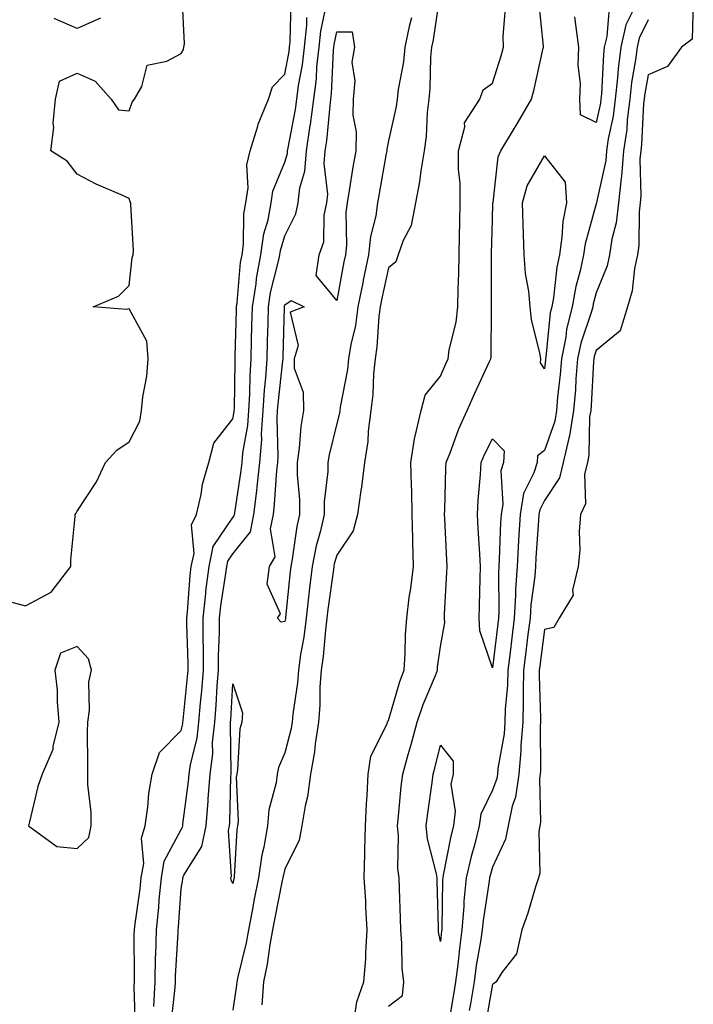
# Model space of a CAD drawing. Units: inches. Extents: x 894563 to 897203, y 7287338 to 7289978.
# Drawn here: x 896517 to 896647, y 7289088 to 7289277 of the extents above; entities that cross this region are included whole.
import ezdxf

# ---------------------------------------------------------------- set-up
doc = ezdxf.new("R2010")
doc.units = ezdxf.units.IN
doc.header["$MEASUREMENT"] = 0
doc.layers.add('Contour_89457287', color=7, linetype='Continuous', true_color=0x4451ee)

msp = doc.modelspace()

# ---------------------------------------------------------------- linework, layer by layer
at = {"layer": 'Contour_89457287'}
for points in [[(896514.74, 7289165.23, 3320), (896518.05, 7289164.3, 3320), (896523, 7289166.97, 3320), (896526.82, 7289171.92, 3320), (896526.79, 7289173.18, 3320), (896527.66, 7289181.53, 3320), (896527.64, 7289181.92, 3320), (896527.81, 7289182.16, 3320), (896528.05, 7289182.55, 3320), (896531.74, 7289188.23, 3320), (896533.51, 7289191.92, 3320), (896535.64, 7289194.33, 3320), (896538.05, 7289195.92, 3320), (896540.11, 7289199.86, 3320), (896540.45, 7289201.92, 3320), (896540.68, 7289204.56, 3320), (896541.44, 7289208.53, 3320), (896541.68, 7289211.92, 3320), (896541.43, 7289215.3, 3320), (896538.05, 7289221.53, 3320), (896537.55, 7289221.42, 3320), (896531.09, 7289221.92, 3320), (896536, 7289223.97, 3320), (896538.05, 7289225.99, 3320), (896538.63, 7289231.34, 3320), (896538.82, 7289231.92, 3320), (896538.86, 7289232.73, 3320), (896538.34, 7289241.64, 3320), (896538.35, 7289241.92, 3320), (896538.23, 7289242.11, 3320), (896538.05, 7289242.76, 3320), (896536.48, 7289243.49, 3320), (896531.66, 7289245.53, 3320), (896528.05, 7289247.43, 3320), (896526.08, 7289249.95, 3320), (896522.95, 7289251.92, 3320), (896523.5, 7289256.47, 3320), (896523.41, 7289257.28, 3320), (896523.84, 7289261.92, 3320), (896524.59, 7289265.38, 3320), (896528.05, 7289266.9, 3320), (896531.47, 7289265.34, 3320), (896534.55, 7289261.92, 3320), (896535.99, 7289259.86, 3320), (896538.05, 7289259.66, 3320), (896538.62, 7289261.35, 3320), (896539.08, 7289261.92, 3320), (896540.5, 7289264.37, 3320), (896541.52, 7289268.45, 3320), (896545.33, 7289269.21, 3320), (896548.05, 7289270.67, 3320), (896548.5, 7289271.47, 3320), (896548.57, 7289271.92, 3320), (896548.69, 7289272.56, 3320), (896548.25, 7289281.72, 3320)], [(896539.29, 7289083.15, 3319), (896539.03, 7289090.93, 3319), (896539.08, 7289091.92, 3319), (896539.1, 7289092.97, 3319), (896539.03, 7289100.94, 3319), (896539.05, 7289101.92, 3319), (896539.18, 7289103.04, 3319), (896540.17, 7289109.8, 3319), (896540.38, 7289111.92, 3319), (896540.85, 7289114.71, 3319), (896540.39, 7289119.59, 3319), (896541.13, 7289121.92, 3319), (896541.65, 7289125.52, 3319), (896541.81, 7289128.16, 3319), (896542.49, 7289131.92, 3319), (896543.92, 7289136.05, 3319), (896548.05, 7289140.3, 3319), (896548.38, 7289141.59, 3319), (896548.41, 7289141.92, 3319), (896548.45, 7289142.32, 3319), (896549.31, 7289150.66, 3319), (896549.41, 7289151.92, 3319), (896549.41, 7289153.29, 3319), (896549.16, 7289160.82, 3319), (896549.15, 7289161.92, 3319), (896549.29, 7289163.16, 3319), (896549.8, 7289170.17, 3319), (896550.02, 7289171.92, 3319), (896550.55, 7289174.42, 3319), (896550.07, 7289179.91, 3319), (896551.02, 7289181.92, 3319), (896551.9, 7289185.78, 3319), (896552.2, 7289187.77, 3319), (896553.37, 7289191.92, 3319), (896554.33, 7289195.64, 3319), (896558.05, 7289200.31, 3319), (896558.3, 7289201.68, 3319), (896558.31, 7289201.92, 3319), (896558.33, 7289202.2, 3319), (896558.45, 7289211.52, 3319), (896558.48, 7289211.92, 3319), (896558.49, 7289212.36, 3319), (896558.7, 7289221.27, 3319), (896558.72, 7289221.92, 3319), (896558.84, 7289222.71, 3319), (896559.51, 7289230.46, 3319), (896559.79, 7289231.92, 3319), (896560.07, 7289233.94, 3319), (896560.15, 7289239.82, 3319), (896560.55, 7289241.92, 3319), (896560.97, 7289244.84, 3319), (896560.74, 7289249.23, 3319), (896561.36, 7289251.92, 3319), (896562.84, 7289256.71, 3319), (896562.91, 7289257.07, 3319), (896564.92, 7289261.92, 3319), (896565.66, 7289264.3, 3319), (896568.05, 7289266.7, 3319), (896568.88, 7289271.09, 3319), (896568.97, 7289271.92, 3319), (896569.08, 7289272.96, 3319), (896569.28, 7289280.69, 3319)], [(896597.82, 7289281.69, 3318), (896596.62, 7289273.36, 3318), (896596.32, 7289271.92, 3318), (896596.13, 7289270.01, 3318), (896596, 7289263.97, 3318), (896595.76, 7289261.92, 3318), (896595.45, 7289259.32, 3318), (896595.26, 7289254.71, 3318), (896594.87, 7289251.92, 3318), (896594.22, 7289248.09, 3318), (896593.97, 7289246, 3318), (896593.21, 7289241.92, 3318), (896592.36, 7289237.6, 3318), (896590.83, 7289234.69, 3318), (896589.86, 7289231.92, 3318), (896589.42, 7289230.54, 3318), (896588.05, 7289229.42, 3318), (896586.69, 7289223.28, 3318), (896586.42, 7289221.92, 3318), (896586.17, 7289220.04, 3318), (896585.79, 7289214.18, 3318), (896585.43, 7289211.92, 3318), (896585.12, 7289208.98, 3318), (896584.98, 7289204.99, 3318), (896584.6, 7289201.92, 3318), (896584.09, 7289197.96, 3318), (896584.02, 7289195.95, 3318), (896583.37, 7289191.92, 3318), (896582.79, 7289187.17, 3318), (896582.68, 7289186.55, 3318), (896582.05, 7289181.92, 3318), (896581.23, 7289178.74, 3318), (896578.05, 7289174.09, 3318), (896577.58, 7289172.39, 3318), (896577.49, 7289171.92, 3318), (896577.41, 7289171.29, 3318), (896576.34, 7289163.63, 3318), (896576.14, 7289161.92, 3318), (896575.86, 7289159.72, 3318), (896575.4, 7289154.58, 3318), (896575.03, 7289151.92, 3318), (896574.79, 7289148.66, 3318), (896574.78, 7289145.19, 3318), (896574.5, 7289141.92, 3318), (896573.87, 7289137.74, 3318), (896573.76, 7289136.21, 3318), (896572.98, 7289131.92, 3318), (896572.41, 7289127.55, 3318), (896571.94, 7289125.81, 3318), (896571.29, 7289121.92, 3318), (896570.82, 7289119.16, 3318), (896568.05, 7289113.62, 3318), (896567.7, 7289112.27, 3318), (896567.65, 7289111.92, 3318), (896567.55, 7289111.42, 3318), (896566.06, 7289103.91, 3318), (896565.67, 7289101.92, 3318), (896565.14, 7289099.02, 3318), (896564.64, 7289095.33, 3318), (896563.96, 7289091.92, 3318), (896563.62, 7289087.49, 3318)], [(896588.05, 7289087.24, 3317), (896590.69, 7289089.27, 3317), (896590.98, 7289091.92, 3317), (896590.67, 7289094.55, 3317), (896590.62, 7289099.35, 3317), (896590.37, 7289101.92, 3317), (896590.31, 7289104.19, 3317), (896590.15, 7289109.82, 3317), (896590.09, 7289111.92, 3317), (896589.84, 7289113.72, 3317), (896589.94, 7289120.03, 3317), (896589.74, 7289121.92, 3317), (896589.96, 7289123.82, 3317), (896590.46, 7289129.51, 3317), (896590.75, 7289131.92, 3317), (896591.81, 7289135.68, 3317), (896592.38, 7289137.58, 3317), (896593.55, 7289141.92, 3317), (896594.67, 7289145.3, 3317), (896597.06, 7289150.92, 3317), (896597.44, 7289151.92, 3317), (896597.48, 7289152.5, 3317), (896598.05, 7289156.5, 3317), (896598.86, 7289161.11, 3317), (896598.8, 7289161.92, 3317), (896598.83, 7289162.7, 3317), (896599.25, 7289170.72, 3317), (896599.3, 7289171.92, 3317), (896599.23, 7289173.1, 3317), (896598.86, 7289181.11, 3317), (896598.81, 7289181.92, 3317), (896598.86, 7289182.73, 3317), (896599.09, 7289190.88, 3317), (896599.16, 7289191.92, 3317), (896599.9, 7289193.78, 3317), (896601.56, 7289198.41, 3317), (896603.21, 7289201.92, 3317), (896604.67, 7289205.3, 3317), (896607.48, 7289211.35, 3317), (896607.74, 7289211.92, 3317), (896607.78, 7289212.19, 3317), (896607.85, 7289221.72, 3317), (896607.87, 7289221.92, 3317), (896607.88, 7289222.1, 3317), (896607.86, 7289231.73, 3317), (896607.86, 7289231.92, 3317), (896607.87, 7289232.11, 3317), (896608.05, 7289238.7, 3317), (896608.13, 7289241.84, 3317), (896608.13, 7289241.92, 3317), (896608.16, 7289242.03, 3317), (896609.16, 7289250.82, 3317), (896609.64, 7289251.92, 3317), (896612.12, 7289255.99, 3317), (896612.83, 7289257.13, 3317), (896615.57, 7289261.92, 3317), (896616.12, 7289263.85, 3317), (896617.83, 7289271.71, 3317), (896617.89, 7289271.92, 3317), (896617.89, 7289272.09, 3317), (896617, 7289280.87, 3317)], [(896646.76, 7289280.63, 3319), (896646.53, 7289273.44, 3319), (896644.49, 7289271.92, 3319), (896641.76, 7289268.21, 3319), (896638.05, 7289266.56, 3319), (896637.36, 7289262.61, 3319), (896637.28, 7289261.92, 3319), (896637.18, 7289261.04, 3319), (896636.8, 7289253.17, 3319), (896636.62, 7289251.92, 3319), (896636.48, 7289250.36, 3319), (896636.67, 7289243.3, 3319), (896636.52, 7289241.92, 3319), (896636.32, 7289240.19, 3319), (896636.25, 7289233.73, 3319), (896635.97, 7289231.92, 3319), (896635.4, 7289229.26, 3319), (896634.96, 7289225.01, 3319), (896634.06, 7289221.92, 3319), (896632.69, 7289217.27, 3319), (896628.05, 7289213.51, 3319), (896627.64, 7289212.32, 3319), (896627.57, 7289211.92, 3319), (896627.52, 7289211.39, 3319), (896627.07, 7289202.91, 3319), (896626.98, 7289201.92, 3319), (896626.78, 7289200.65, 3319), (896626.65, 7289193.33, 3319), (896626.34, 7289191.92, 3319), (896625.81, 7289189.67, 3319), (896626.01, 7289183.96, 3319), (896625, 7289181.92, 3319), (896624.74, 7289178.61, 3319), (896624.91, 7289175.06, 3319), (896624.58, 7289171.92, 3319), (896623.49, 7289167.36, 3319), (896623.58, 7289166.39, 3319), (896620.93, 7289161.92, 3319), (896619.85, 7289160.12, 3319), (896618.05, 7289159.73, 3319), (896617.18, 7289152.79, 3319), (896617.07, 7289151.92, 3319), (896617.05, 7289150.91, 3319), (896617.34, 7289142.63, 3319), (896617.32, 7289141.92, 3319), (896617.26, 7289141.13, 3319), (896617.33, 7289132.63, 3319), (896617.27, 7289131.92, 3319), (896617.14, 7289131.01, 3319), (896617.33, 7289122.64, 3319), (896617.17, 7289121.92, 3319), (896616.98, 7289120.86, 3319), (896617.17, 7289112.8, 3319), (896616.91, 7289111.92, 3319), (896616.35, 7289110.22, 3319), (896614.85, 7289105.12, 3319), (896613.69, 7289101.92, 3319), (896612.68, 7289097.28, 3319), (896609.85, 7289093.72, 3319), (896608.75, 7289091.92, 3319), (896608.41, 7289091.56, 3319), (896608.05, 7289091.46, 3319), (896606.64, 7289083.33, 3319)], [(896546.11, 7289083.85, 3317), (896546.92, 7289090.8, 3317), (896546.98, 7289091.92, 3317), (896547, 7289092.96, 3317), (896547.5, 7289101.37, 3317), (896547.51, 7289101.92, 3317), (896547.57, 7289102.4, 3317), (896548.05, 7289109.87, 3317), (896548.39, 7289111.58, 3317), (896548.36, 7289111.92, 3317), (896548.58, 7289112.46, 3317), (896552.03, 7289117.94, 3317), (896552.86, 7289121.92, 3317), (896553.27, 7289126.71, 3317), (896553.28, 7289127.15, 3317), (896553.65, 7289131.92, 3317), (896554.17, 7289135.8, 3317), (896554.13, 7289138, 3317), (896554.54, 7289141.92, 3317), (896554.81, 7289145.16, 3317), (896555.03, 7289148.9, 3317), (896555.27, 7289151.92, 3317), (896555.27, 7289154.7, 3317), (896555.42, 7289159.29, 3317), (896555.42, 7289161.92, 3317), (896555.68, 7289164.29, 3317), (896556.69, 7289170.56, 3317), (896556.86, 7289171.92, 3317), (896557.07, 7289172.9, 3317), (896558.05, 7289174.35, 3317), (896561.4, 7289178.57, 3317), (896562.09, 7289181.92, 3317), (896562.62, 7289186.49, 3317), (896562.73, 7289187.24, 3317), (896563.23, 7289191.92, 3317), (896563.6, 7289196.37, 3317), (896563.57, 7289197.44, 3317), (896563.87, 7289201.92, 3317), (896564.1, 7289205.87, 3317), (896564.38, 7289208.25, 3317), (896564.62, 7289211.92, 3317), (896564.7, 7289215.27, 3317), (896564.8, 7289218.67, 3317), (896564.88, 7289221.92, 3317), (896565.31, 7289224.66, 3317), (896566.85, 7289230.73, 3317), (896567.08, 7289231.92, 3317), (896567.2, 7289232.77, 3317), (896568.05, 7289235.58, 3317), (896570.16, 7289239.81, 3317), (896570.61, 7289241.92, 3317), (896570.94, 7289244.81, 3317), (896571.91, 7289248.05, 3317), (896572.2, 7289251.92, 3317), (896572.94, 7289256.8, 3317), (896572.97, 7289257, 3317), (896573.64, 7289261.92, 3317), (896574.13, 7289265.84, 3317), (896574.23, 7289268.1, 3317), (896574.64, 7289271.92, 3317), (896574.98, 7289275, 3317), (896576.01, 7289279.89, 3317)], [(896581.54, 7289085.42, 3318), (896581.93, 7289088.03, 3318), (896583.27, 7289091.92, 3318), (896583.64, 7289096.33, 3318), (896583.62, 7289097.5, 3318), (896583.94, 7289101.92, 3318), (896583.65, 7289106.31, 3318), (896583.62, 7289107.5, 3318), (896583.31, 7289111.92, 3318), (896583.45, 7289116.52, 3318), (896583.46, 7289117.33, 3318), (896583.59, 7289121.92, 3318), (896583.76, 7289126.21, 3318), (896583.93, 7289127.8, 3318), (896584.12, 7289131.92, 3318), (896584.61, 7289135.37, 3318), (896587.74, 7289141.62, 3318), (896587.83, 7289141.92, 3318), (896587.88, 7289142.09, 3318), (896588.05, 7289142.25, 3318), (896590.2, 7289149.77, 3318), (896591.02, 7289151.92, 3318), (896591.25, 7289155.11, 3318), (896591.27, 7289158.71, 3318), (896591.52, 7289161.92, 3318), (896592.03, 7289165.89, 3318), (896592.34, 7289167.63, 3318), (896592.82, 7289171.92, 3318), (896592.7, 7289176.57, 3318), (896592.69, 7289177.27, 3318), (896592.58, 7289181.92, 3318), (896592.5, 7289186.37, 3318), (896592.42, 7289187.55, 3318), (896592.34, 7289191.92, 3318), (896593.09, 7289196.88, 3318), (896593.15, 7289197.02, 3318), (896594.32, 7289201.92, 3318), (896595.06, 7289204.91, 3318), (896598.05, 7289208.54, 3318), (896599.04, 7289210.92, 3318), (896599.49, 7289211.92, 3318), (896599.73, 7289213.61, 3318), (896601.04, 7289218.93, 3318), (896601.38, 7289221.92, 3318), (896601.44, 7289225.31, 3318), (896601.55, 7289228.41, 3318), (896601.61, 7289231.92, 3318), (896601.7, 7289235.57, 3318), (896601.75, 7289238.22, 3318), (896601.83, 7289241.92, 3318), (896601.83, 7289245.7, 3318), (896601.52, 7289248.45, 3318), (896601.52, 7289251.92, 3318), (896602.7, 7289256.57, 3318), (896602.65, 7289257.32, 3318), (896605.62, 7289261.92, 3318), (896606.26, 7289263.71, 3318), (896608.05, 7289265, 3318), (896609.72, 7289270.25, 3318), (896610.15, 7289271.92, 3318), (896610.12, 7289273.99, 3318), (896610.55, 7289279.42, 3318)], [(896635.15, 7289279.02, 3317), (896633.78, 7289276.2, 3317), (896632.76, 7289271.92, 3317), (896632.25, 7289267.72, 3317), (896632.17, 7289266.04, 3317), (896631.73, 7289261.92, 3317), (896631.33, 7289258.64, 3317), (896630.37, 7289254.23, 3317), (896630.03, 7289251.92, 3317), (896629.87, 7289250.09, 3317), (896628.1, 7289241.97, 3317), (896628.09, 7289241.88, 3317), (896628.05, 7289241.73, 3317), (896625.92, 7289234.06, 3317), (896625.59, 7289231.92, 3317), (896624.94, 7289228.81, 3317), (896624.12, 7289225.85, 3317), (896623.42, 7289221.92, 3317), (896622.34, 7289217.62, 3317), (896622.19, 7289216.06, 3317), (896621.37, 7289211.92, 3317), (896621.12, 7289208.85, 3317), (896620.6, 7289204.48, 3317), (896620.38, 7289201.92, 3317), (896620.06, 7289199.91, 3317), (896618.05, 7289194.23, 3317), (896616.75, 7289193.22, 3317), (896616.66, 7289191.92, 3317), (896616.05, 7289189.92, 3317), (896614.04, 7289185.92, 3317), (896613.36, 7289181.92, 3317), (896613.08, 7289176.95, 3317), (896613.07, 7289176.89, 3317), (896612.81, 7289171.92, 3317), (896612.51, 7289167.47, 3317), (896612.52, 7289166.38, 3317), (896612.25, 7289161.92, 3317), (896611.79, 7289158.18, 3317), (896611.44, 7289155.31, 3317), (896611.02, 7289151.92, 3317), (896610.95, 7289149.03, 3317), (896610.52, 7289144.39, 3317), (896610.45, 7289141.92, 3317), (896610.28, 7289139.69, 3317), (896609.1, 7289132.97, 3317), (896609, 7289131.92, 3317), (896608.88, 7289131.09, 3317), (896608.05, 7289128.8, 3317), (896605.78, 7289124.19, 3317), (896605.5, 7289121.92, 3317), (896604.63, 7289118.5, 3317), (896603.92, 7289116.05, 3317), (896602.96, 7289111.92, 3317), (896602.55, 7289107.42, 3317), (896602.54, 7289106.41, 3317), (896602.18, 7289101.92, 3317), (896601.67, 7289098.31, 3317), (896601.38, 7289095.25, 3317), (896600.95, 7289091.92, 3317), (896600.52, 7289089.45, 3317), (896599.5, 7289083.37, 3317)], [(896630.55, 7289279.42, 3316), (896630.1, 7289273.96, 3316), (896629.61, 7289271.92, 3316), (896629.44, 7289270.52, 3316), (896629.07, 7289262.94, 3316), (896628.96, 7289261.92, 3316), (896628.86, 7289261.11, 3316), (896628.05, 7289257.41, 3316), (896625.02, 7289258.89, 3316), (896624.89, 7289261.92, 3316), (896625.04, 7289264.93, 3316), (896624.57, 7289268.44, 3316), (896624.69, 7289271.92, 3316), (896624.21, 7289275.76, 3316), (896623.91, 7289277.79, 3316)], [(896532.5, 7289277.47, 3320), (896528.05, 7289275.5, 3320), (896523.57, 7289277.44, 3320)], [(896542.81, 7289087.16, 3318), (896543.03, 7289091.92, 3318), (896543.15, 7289096.82, 3318), (896543.16, 7289097.03, 3318), (896543.28, 7289101.92, 3318), (896543.76, 7289106.22, 3318), (896543.85, 7289107.72, 3318), (896544.28, 7289111.92, 3318), (896544.82, 7289115.15, 3318), (896548.05, 7289121.26, 3318), (896548.31, 7289121.67, 3318), (896548.36, 7289121.92, 3318), (896548.39, 7289122.26, 3318), (896549.5, 7289130.47, 3318), (896549.61, 7289131.92, 3318), (896549.86, 7289133.73, 3318), (896551.15, 7289138.81, 3318), (896551.48, 7289141.92, 3318), (896551.79, 7289145.66, 3318), (896552.03, 7289147.95, 3318), (896552.34, 7289151.92, 3318), (896552.34, 7289156.21, 3318), (896552.29, 7289157.68, 3318), (896552.29, 7289161.92, 3318), (896552.82, 7289166.69, 3318), (896552.85, 7289167.13, 3318), (896553.44, 7289171.92, 3318), (896554.25, 7289175.72, 3318), (896558.05, 7289181.35, 3318), (896558.3, 7289181.67, 3318), (896558.35, 7289181.92, 3318), (896558.39, 7289182.26, 3318), (896559.62, 7289190.35, 3318), (896559.79, 7289191.92, 3318), (896559.94, 7289193.81, 3318), (896560.9, 7289199.07, 3318), (896561.09, 7289201.92, 3318), (896561.28, 7289205.15, 3318), (896561.33, 7289208.64, 3318), (896561.55, 7289211.92, 3318), (896561.64, 7289215.51, 3318), (896561.7, 7289218.27, 3318), (896561.8, 7289221.92, 3318), (896562.5, 7289226.36, 3318), (896562.59, 7289227.39, 3318), (896563.43, 7289231.92, 3318), (896564, 7289235.97, 3318), (896564.82, 7289238.69, 3318), (896565.42, 7289241.92, 3318), (896565.76, 7289244.21, 3318), (896568.05, 7289249.79, 3318), (896568.54, 7289251.43, 3318), (896568.58, 7289251.92, 3318), (896568.67, 7289252.55, 3318), (896570.08, 7289259.89, 3318), (896570.36, 7289261.92, 3318), (896570.69, 7289264.56, 3318), (896571.44, 7289268.53, 3318), (896571.81, 7289271.92, 3318), (896572.26, 7289276.14, 3318), (896572.3, 7289277.66, 3318)], [(896592.42, 7289277.55, 3317), (896592.01, 7289275.88, 3317), (896591.19, 7289271.92, 3317), (896590.9, 7289269.07, 3317), (896589.87, 7289263.75, 3317), (896589.66, 7289261.92, 3317), (896589.49, 7289260.48, 3317), (896588.05, 7289253.85, 3317), (896587.68, 7289252.29, 3317), (896587.67, 7289251.92, 3317), (896587.6, 7289251.46, 3317), (896586.23, 7289243.74, 3317), (896585.93, 7289241.92, 3317), (896585.58, 7289239.45, 3317), (896584.54, 7289235.44, 3317), (896584.16, 7289231.92, 3317), (896583.15, 7289227.02, 3317), (896583.11, 7289226.86, 3317), (896582.12, 7289221.92, 3317), (896581.64, 7289218.34, 3317), (896580.78, 7289214.65, 3317), (896580.34, 7289211.92, 3317), (896580.12, 7289209.85, 3317), (896578.69, 7289202.56, 3317), (896578.61, 7289201.92, 3317), (896578.55, 7289201.42, 3317), (896578.05, 7289199.44, 3317), (896576.57, 7289193.4, 3317), (896576.35, 7289191.92, 3317), (896576.33, 7289190.2, 3317), (896575.63, 7289184.34, 3317), (896575.61, 7289181.92, 3317), (896574.91, 7289178.79, 3317), (896574.11, 7289175.87, 3317), (896573.34, 7289171.92, 3317), (896572.76, 7289167.21, 3317), (896572.69, 7289166.56, 3317), (896572.14, 7289161.92, 3317), (896571.68, 7289158.29, 3317), (896571.09, 7289154.96, 3317), (896570.67, 7289151.92, 3317), (896570.49, 7289149.48, 3317), (896569.56, 7289143.43, 3317), (896569.43, 7289141.92, 3317), (896569.25, 7289140.72, 3317), (896568.05, 7289136.02, 3317), (896566.82, 7289133.15, 3317), (896566.57, 7289131.92, 3317), (896566.35, 7289130.21, 3317), (896564.98, 7289125, 3317), (896564.68, 7289121.92, 3317), (896563.97, 7289117.84, 3317), (896563.59, 7289116.38, 3317), (896562.95, 7289111.92, 3317), (896562.15, 7289107.82, 3317), (896561.73, 7289105.6, 3317), (896561.02, 7289101.92, 3317), (896560.56, 7289099.41, 3317), (896558.96, 7289092.83, 3317), (896558.77, 7289091.92, 3317), (896558.72, 7289091.25, 3317), (896558.05, 7289086.41, 3317)], [(896638.05, 7289277.21, 3318), (896636.32, 7289273.65, 3318), (896635.91, 7289271.92, 3318), (896635.61, 7289269.49, 3318), (896634.85, 7289265.12, 3318), (896634.51, 7289261.92, 3318), (896634.01, 7289257.89, 3318), (896633.93, 7289256.04, 3318), (896633.33, 7289251.92, 3318), (896632.91, 7289247.06, 3318), (896632.83, 7289246.71, 3318), (896632.31, 7289241.92, 3318), (896631.86, 7289238.11, 3318), (896631.05, 7289234.92, 3318), (896630.59, 7289231.92, 3318), (896630.14, 7289229.83, 3318), (896628.05, 7289224.6, 3318), (896627.47, 7289222.5, 3318), (896627.37, 7289221.92, 3318), (896627.14, 7289221.01, 3318), (896625.06, 7289214.91, 3318), (896624.47, 7289211.92, 3318), (896624.15, 7289208.01, 3318), (896624.03, 7289205.93, 3318), (896623.68, 7289201.92, 3318), (896622.91, 7289197.07, 3318), (896622.75, 7289196.62, 3318), (896621.7, 7289191.92, 3318), (896621, 7289188.97, 3318), (896618.05, 7289184.59, 3318), (896617.16, 7289182.81, 3318), (896617.01, 7289181.92, 3318), (896616.95, 7289180.82, 3318), (896616.41, 7289173.56, 3318), (896616.32, 7289171.92, 3318), (896616.2, 7289170.06, 3318), (896615.44, 7289164.53, 3318), (896615.29, 7289161.92, 3318), (896614.9, 7289158.77, 3318), (896614.49, 7289155.48, 3318), (896614.05, 7289151.92, 3318), (896613.94, 7289147.81, 3318), (896614, 7289145.96, 3318), (896613.88, 7289141.92, 3318), (896613.54, 7289137.41, 3318), (896613.55, 7289136.42, 3318), (896613.14, 7289131.92, 3318), (896612.5, 7289127.48, 3318), (896611.86, 7289125.73, 3318), (896611.05, 7289121.92, 3318), (896610.59, 7289119.38, 3318), (896608.05, 7289114.01, 3318), (896607.58, 7289112.39, 3318), (896607.47, 7289111.92, 3318), (896607.41, 7289111.29, 3318), (896606.24, 7289103.73, 3318), (896606.1, 7289101.92, 3318), (896605.77, 7289099.64, 3318), (896604.94, 7289095.03, 3318), (896604.54, 7289091.92, 3318), (896603.81, 7289087.68, 3318), (896603.59, 7289086.38, 3318)]]:
    msp.add_polyline3d(points, dxfattribs=at)
for points in [[(896578.05, 7289223.14, 3316), (896574.07, 7289227.95, 3316), (896574.68, 7289231.92, 3316), (896575.55, 7289234.43, 3316), (896575.65, 7289239.53, 3316), (896576.16, 7289241.92, 3316), (896576.35, 7289243.62, 3316), (896575.65, 7289249.52, 3316), (896575.83, 7289251.92, 3316), (896576.12, 7289253.85, 3316), (896576.75, 7289260.62, 3316), (896576.92, 7289261.92, 3316), (896577.05, 7289262.92, 3316), (896577.41, 7289271.29, 3316), (896577.48, 7289271.92, 3316), (896577.54, 7289272.44, 3316), (896578.05, 7289274.85, 3316), (896581.02, 7289274.89, 3316), (896581.45, 7289271.92, 3316), (896580.95, 7289269.03, 3316), (896581.56, 7289265.43, 3316), (896581.22, 7289261.92, 3316), (896581.14, 7289258.82, 3316), (896581.77, 7289255.64, 3316), (896581.71, 7289251.92, 3316), (896581.17, 7289248.8, 3316), (896580.46, 7289244.32, 3316), (896580.05, 7289241.92, 3316), (896579.81, 7289240.16, 3316), (896579.91, 7289233.78, 3316), (896579.71, 7289231.92, 3316), (896579.42, 7289230.54, 3316)], [(896618.05, 7289209.97, 3316), (896617.28, 7289211.15, 3316), (896617.36, 7289211.92, 3316), (896617.25, 7289212.72, 3316), (896615.59, 7289219.46, 3316), (896615.34, 7289221.92, 3316), (896615.04, 7289224.93, 3316), (896614.44, 7289228.32, 3316), (896614.15, 7289231.92, 3316), (896614.06, 7289235.9, 3316), (896613.94, 7289237.81, 3316), (896613.87, 7289241.92, 3316), (896614.77, 7289245.2, 3316), (896618.05, 7289251, 3316), (896622.05, 7289245.91, 3316), (896622.29, 7289241.92, 3316), (896621.62, 7289238.35, 3316), (896621.45, 7289235.33, 3316), (896620.94, 7289231.92, 3316), (896620.44, 7289229.53, 3316), (896619.79, 7289223.66, 3316), (896619.48, 7289221.92, 3316), (896619.19, 7289220.78, 3316), (896618.33, 7289212.19, 3316), (896618.27, 7289211.92, 3316), (896618.26, 7289211.71, 3316)], [(896568.05, 7289161.31, 3316), (896567.31, 7289161.18, 3316), (896566.66, 7289161.92, 3316), (896567.22, 7289162.75, 3316), (896564.65, 7289168.52, 3316), (896565.1, 7289171.92, 3316), (896566.21, 7289173.77, 3316), (896565.25, 7289179.12, 3316), (896565.83, 7289181.92, 3316), (896566.06, 7289183.91, 3316), (896566.51, 7289190.38, 3316), (896566.67, 7289191.92, 3316), (896566.78, 7289193.19, 3316), (896566.55, 7289200.42, 3316), (896566.65, 7289201.92, 3316), (896566.73, 7289203.25, 3316), (896567.66, 7289211.53, 3316), (896567.69, 7289211.92, 3316), (896567.7, 7289212.27, 3316), (896567.95, 7289221.82, 3316), (896567.96, 7289221.92, 3316), (896567.97, 7289222, 3316), (896568.05, 7289222.32, 3316), (896569.25, 7289223.12, 3316), (896571.74, 7289221.92, 3316), (896569.1, 7289220.87, 3316), (896570.59, 7289214.46, 3316), (896569.81, 7289211.92, 3316), (896569.85, 7289210.11, 3316), (896571.59, 7289205.46, 3316), (896571.63, 7289201.92, 3316), (896571.11, 7289198.86, 3316), (896570.82, 7289194.69, 3316), (896570.42, 7289191.92, 3316), (896570.4, 7289189.57, 3316), (896570.89, 7289184.76, 3316), (896570.87, 7289181.92, 3316), (896570.35, 7289179.62, 3316), (896569.46, 7289173.33, 3316), (896569.18, 7289171.92, 3316), (896569.06, 7289170.91, 3316), (896568.17, 7289162.04, 3316), (896568.15, 7289161.92, 3316), (896568.14, 7289161.83, 3316)], [(896608.05, 7289152.38, 3316), (896605.63, 7289159.5, 3316), (896605.47, 7289161.92, 3316), (896605.57, 7289164.4, 3316), (896605.67, 7289169.55, 3316), (896605.76, 7289171.92, 3316), (896605.63, 7289174.34, 3316), (896605.32, 7289179.2, 3316), (896605.17, 7289181.92, 3316), (896605.32, 7289184.64, 3316), (896605.74, 7289189.61, 3316), (896605.87, 7289191.92, 3316), (896606.5, 7289193.47, 3316), (896608.05, 7289196.49, 3316), (896610.32, 7289194.19, 3316), (896610.16, 7289191.92, 3316), (896609.66, 7289190.31, 3316), (896610.04, 7289183.91, 3316), (896609.7, 7289181.92, 3316), (896609.61, 7289180.36, 3316), (896609.37, 7289173.24, 3316), (896609.3, 7289171.92, 3316), (896609.21, 7289170.76, 3316), (896609.3, 7289163.16, 3316), (896609.22, 7289161.92, 3316), (896609.09, 7289160.88, 3316)], [(896528.05, 7289117.55, 3320), (896530.29, 7289119.67, 3320), (896530.72, 7289121.92, 3320), (896530.7, 7289124.58, 3320), (896530.09, 7289129.88, 3320), (896530.08, 7289131.92, 3320), (896530.11, 7289133.98, 3320), (896530.01, 7289139.96, 3320), (896530.05, 7289141.92, 3320), (896530.38, 7289144.24, 3320), (896530.3, 7289149.67, 3320), (896530.76, 7289151.92, 3320), (896530.2, 7289154.08, 3320), (896528.05, 7289156.48, 3320), (896524.79, 7289155.18, 3320), (896523.73, 7289151.92, 3320), (896524.2, 7289148.07, 3320), (896524.15, 7289145.82, 3320), (896524.52, 7289141.92, 3320), (896523.36, 7289137.23, 3320), (896523.34, 7289136.63, 3320), (896521.28, 7289131.92, 3320), (896520.45, 7289129.52, 3320), (896518.86, 7289122.73, 3320), (896518.62, 7289121.92, 3320), (896524.13, 7289117.99, 3320)], [(896558.05, 7289110.85, 3316), (896557.69, 7289111.56, 3316), (896557.65, 7289111.92, 3316), (896557.77, 7289112.2, 3316), (896557.18, 7289121.05, 3316), (896557.36, 7289121.92, 3316), (896557.42, 7289122.55, 3316), (896557.65, 7289131.52, 3316), (896557.68, 7289131.92, 3316), (896557.73, 7289132.24, 3316), (896557.55, 7289141.42, 3316), (896557.6, 7289141.92, 3316), (896557.63, 7289142.34, 3316), (896558.05, 7289149.29, 3316), (896559.87, 7289143.74, 3316), (896559.73, 7289141.92, 3316), (896559.35, 7289140.62, 3316), (896558.95, 7289132.82, 3316), (896558.77, 7289131.92, 3316), (896558.68, 7289131.29, 3316), (896559.02, 7289122.9, 3316), (896558.93, 7289121.92, 3316), (896558.8, 7289121.17, 3316), (896558.29, 7289112.15, 3316), (896558.26, 7289111.92, 3316), (896558.22, 7289111.75, 3316)], [(896598.05, 7289099.67, 3316), (896597.68, 7289101.55, 3316), (896597.64, 7289101.92, 3316), (896597.63, 7289102.34, 3316), (896597.4, 7289111.28, 3316), (896597.39, 7289111.92, 3316), (896597.28, 7289112.69, 3316), (896595.55, 7289119.43, 3316), (896595.29, 7289121.92, 3316), (896595.57, 7289124.4, 3316), (896596.41, 7289130.28, 3316), (896596.6, 7289131.92, 3316), (896596.92, 7289133.04, 3316), (896598.05, 7289137.51, 3316), (896600.51, 7289134.38, 3316), (896600.48, 7289131.92, 3316), (896600.01, 7289129.97, 3316), (896600.87, 7289124.74, 3316), (896600.53, 7289121.92, 3316), (896600.02, 7289119.95, 3316), (896598.58, 7289112.46, 3316), (896598.46, 7289111.92, 3316), (896598.43, 7289111.55, 3316), (896598.29, 7289102.16, 3316), (896598.27, 7289101.92, 3316), (896598.24, 7289101.72, 3316)]]:
    msp.add_polyline3d(points, close=True, dxfattribs=at)

doc.saveas('drawing.dxf')
